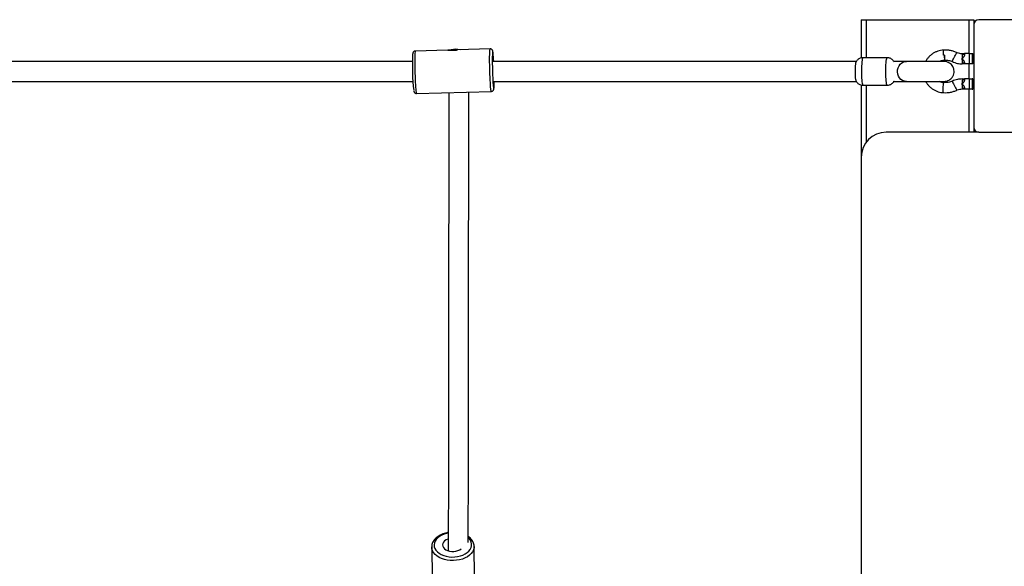
# Model space of a CAD drawing. Units: millimetres. Extents: x -39029 to -14003, y 23813 to 38063.
# Drawn here: x -33057 to -32269, y 27430 to 27868 of the extents above; entities that cross this region are included whole.
import ezdxf

# ---------------------------------------------------------------- set-up
doc = ezdxf.new("R2010")
doc.units = ezdxf.units.MM

msp = doc.modelspace()

# ---------------------------------------------------------------- linework, layer by layer
at = {"color": 7, "linetype": 'Continuous', "lineweight": 25}
for p, q in [((-32383.486, 27867.54), (-32383.486, 27836.942)), ((-32383.486, 27867.54), (-32379.486, 27867.54)), ((-32379.486, 27867.54), (-32297.486, 27867.54)), ((-32297.486, 27867.54), (-32293.486, 27867.54)), ((-32293.486, 27867.54), (-32293.486, 27863.54)), ((-32207.486, 27867.54), (-32289.486, 27867.54)), ((-32293.486, 27863.54), (-32293.486, 27781.54)), ((-32680.396, 27844.174), (-32706.366, 27843.445)), ((-32714.342, 27843.221), (-32740.313, 27842.492)), ((-32711.515, 27843.407), (-32713.077, 27843.048)), ((-32362.612, 27837.133), (-32382.103, 27837.133)), ((-32302.657, 27840.428), (-32302.657, 27839.683)), ((-32302.657, 27840.428), (-32300.876, 27840.428)), ((-32300.876, 27840.428), (-32300.876, 27839.683)), ((-32296.9, 27840.428), (-32300.876, 27840.428)), ((-32296.9, 27832.123), (-32296.9, 27840.428)), ((-32296.9, 27840.428), (-32294.693, 27840.428)), ((-32294.693, 27840.428), (-32294.693, 27832.123)), ((-32294.693, 27840.428), (-32294.248, 27840.428)), ((-32294.248, 27832.123), (-32294.248, 27840.428)), ((-32294.248, 27840.428), (-32294.236, 27840.428)), ((-32294.236, 27832.123), (-32294.236, 27840.428)), ((-32357.471, 27834.13), (-32357.392, 27834.117)), ((-32302.657, 27832.772), (-32302.657, 27832.123)), ((-32300.876, 27832.123), (-32302.657, 27832.123)), ((-32300.876, 27832.772), (-32300.876, 27832.123)), ((-32296.9, 27832.123), (-32300.876, 27832.123)), ((-32294.693, 27832.123), (-32296.9, 27832.123)), ((-32294.248, 27832.123), (-32294.693, 27832.123)), ((-32294.236, 27832.123), (-32294.248, 27832.123)), ((-32302.657, 27820.223), (-32302.657, 27819.575)), ((-32302.657, 27820.223), (-32300.876, 27820.223)), ((-32300.876, 27820.223), (-32300.876, 27819.575)), ((-32296.9, 27820.223), (-32300.876, 27820.223)), ((-32296.9, 27811.918), (-32296.9, 27820.223)), ((-32296.9, 27820.223), (-32294.693, 27820.223)), ((-32294.693, 27820.223), (-32294.693, 27811.918)), ((-32294.248, 27820.223), (-32294.693, 27820.223)), ((-32294.248, 27811.918), (-32294.248, 27820.223)), ((-32294.248, 27820.223), (-32294.236, 27820.223)), ((-32294.236, 27811.918), (-32294.236, 27820.223)), ((-32383.486, 27815.324), (-32383.486, 27757.54)), ((-32382.103, 27815.133), (-32362.612, 27815.133)), ((-32357.447, 27818.133), (-32357.471, 27818.136)), ((-32357.392, 27818.149), (-32357.447, 27818.133)), ((-32302.657, 27812.664), (-32302.657, 27811.918)), ((-32300.876, 27812.664), (-32300.876, 27811.918)), ((-32739.359, 27808.506), (-32679.443, 27810.187)), ((-32300.876, 27811.918), (-32302.657, 27811.918)), ((-32296.9, 27811.918), (-32300.876, 27811.918)), ((-32294.693, 27811.918), (-32296.9, 27811.918)), ((-32294.693, 27811.918), (-32294.248, 27811.918)), ((-32294.236, 27811.918), (-32294.248, 27811.918)), ((-32293.486, 27781.54), (-32293.486, 27777.54)), ((-32289.486, 27777.54), (-32363.486, 27777.54)), ((-32289.486, 27777.54), (-32207.486, 27777.54)), ((-32383.486, 27757.54), (-32383.486, 26877.54)), ((-32727.195, 27445.62), (-32727.194, 27445.873)), ((-32727.195, 27445.62), (-32726.833, 27421.27)), ((-32692.837, 27421.776), (-32693.199, 27446.126))]:
    msp.add_line(p, q, dxfattribs=at)
at = {"color": 8, "linetype": 'Continuous', "lineweight": 25}
for p, q in [((-32379.486, 27867.54), (-32379.486, 27837.133)), ((-32297.486, 27867.54), (-32297.486, 27840.428)), ((-32300.876, 27839.683), (-32302.657, 27839.683)), ((-32300.876, 27832.772), (-32302.657, 27832.772)), ((-32297.486, 27832.123), (-32297.486, 27820.223)), ((-32379.486, 27815.133), (-32379.486, 27769.54)), ((-32302.657, 27819.575), (-32300.876, 27819.575)), ((-32302.657, 27812.664), (-32300.876, 27812.664)), ((-32297.486, 27811.918), (-32297.486, 27777.54))]:
    msp.add_line(p, q, dxfattribs=at)
at = {"color": 8, "linetype": 'Continuous', "lineweight": 25, "flags": 128}
for points in [[(-32679.442, 27810.187), (-32679.492, 27810.221), (-32679.611, 27810.557), (-32679.737, 27811.248), (-32679.866, 27812.278), (-32679.997, 27813.625), (-32680.126, 27815.262), (-32680.25, 27817.153), (-32680.368, 27819.257), (-32680.476, 27821.53), (-32680.572, 27823.924), (-32680.654, 27826.387), (-32680.721, 27828.867), (-32680.77, 27831.311), (-32680.802, 27833.667), (-32680.814, 27835.885), (-32680.808, 27837.917), (-32680.782, 27839.721), (-32680.738, 27841.257), (-32680.677, 27842.493), (-32680.6, 27843.403), (-32680.508, 27843.967), (-32680.403, 27844.173)], [(-32740.32, 27842.492), (-32740.424, 27842.285), (-32740.516, 27841.721), (-32740.594, 27840.811), (-32740.655, 27839.575), (-32740.699, 27838.039), (-32740.724, 27836.236), (-32740.731, 27834.203), (-32740.718, 27831.986), (-32740.687, 27829.63), (-32740.638, 27827.186), (-32740.571, 27824.706), (-32740.489, 27822.242), (-32740.393, 27819.849), (-32740.285, 27817.576), (-32740.167, 27815.471), (-32740.043, 27813.58), (-32739.914, 27811.944), (-32739.783, 27810.596), (-32739.654, 27809.566), (-32739.528, 27808.876), (-32739.409, 27808.539), (-32739.359, 27808.506)], [(-32678.349, 27842.23), (-32678.445, 27842.031), (-32678.449, 27842.017)], [(-32382.103, 27837.133), (-32382.21, 27837.089), (-32382.422, 27836.736), (-32382.624, 27836.043), (-32382.809, 27835.032), (-32382.971, 27833.735), (-32383.105, 27832.193), (-32383.207, 27830.456), (-32383.274, 27828.581), (-32383.303, 27826.626), (-32383.293, 27824.656), (-32383.245, 27822.734), (-32383.161, 27820.92), (-32383.042, 27819.274), (-32382.893, 27817.849), (-32382.719, 27816.69), (-32382.525, 27815.834), (-32382.317, 27815.31), (-32382.103, 27815.133)], [(-32362.612, 27815.133), (-32362.72, 27815.177), (-32362.932, 27815.529), (-32363.134, 27816.222), (-32363.319, 27817.234), (-32363.481, 27818.531), (-32363.615, 27820.073), (-32363.717, 27821.81), (-32363.784, 27823.685), (-32363.813, 27825.639), (-32363.803, 27827.609), (-32363.755, 27829.532), (-32363.67, 27831.345), (-32363.552, 27832.991), (-32363.403, 27834.417), (-32363.229, 27835.576), (-32363.034, 27836.431), (-32362.827, 27836.956), (-32362.612, 27837.133), (-32362.612, 27837.133)], [(-32677.628, 27812.481), (-32677.548, 27812.276), (-32677.446, 27812.299), (-32677.355, 27812.673), (-32677.278, 27813.387), (-32677.256, 27813.69)], [(-32713.925, 27456.794), (-32715.102, 27456.556), (-32717.21, 27455.946), (-32719.153, 27455.136), (-32720.888, 27454.145), (-32722.372, 27452.995), (-32723.572, 27451.714), (-32724.458, 27450.332), (-32725.011, 27448.881), (-32725.217, 27447.395)], [(-32725.217, 27447.395), (-32725.072, 27445.909), (-32724.578, 27444.458), (-32723.748, 27443.075), (-32722.601, 27441.794), (-32721.164, 27440.645), (-32719.47, 27439.653), (-32717.559, 27438.843), (-32715.476, 27438.233), (-32713.27, 27437.838), (-32710.993, 27437.668), (-32708.697, 27437.725), (-32706.437, 27438.008), (-32704.266, 27438.512), (-32702.234, 27439.224), (-32700.39, 27440.128), (-32698.776, 27441.201), (-32697.43, 27442.42), (-32696.384, 27443.756), (-32695.662, 27445.177), (-32695.281, 27446.65), (-32695.251, 27448.14), (-32695.571, 27449.613), (-32696.235, 27451.034), (-32697.226, 27452.369), (-32697.782, 27452.942)], [(-32693.198, 27446.026), (-32693.261, 27445.068), (-32693.655, 27443.474), (-32694.402, 27441.932), (-32695.485, 27440.474), (-32696.881, 27439.13), (-32698.562, 27437.931), (-32700.49, 27436.901), (-32702.626, 27436.062), (-32704.922, 27435.432), (-32707.331, 27435.024), (-32709.802, 27434.848), (-32712.28, 27434.907), (-32714.714, 27435.2), (-32717.052, 27435.72), (-32719.244, 27436.456), (-32721.243, 27437.393), (-32723.007, 27438.511), (-32724.497, 27439.786), (-32725.683, 27441.19), (-32726.539, 27442.695), (-32727.046, 27444.267), (-32727.195, 27445.62)]]:
    msp.add_lwpolyline(points, dxfattribs=at)
at = {"color": 7, "linetype": 'Continuous', "lineweight": 25, "flags": 128}
for points in [[(-32706.366, 27843.445), (-32706.367, 27843.444), (-32706.419, 27843.432), (-32706.501, 27843.41), (-32706.642, 27843.375), (-32706.704, 27843.359), (-32706.847, 27843.324), (-32707.047, 27843.277), (-32707.316, 27843.217), (-32707.425, 27843.193), (-32707.658, 27843.145), (-32707.959, 27843.088), (-32708.335, 27843.024), (-32708.48, 27843.001), (-32708.782, 27842.957), (-32709.154, 27842.911), (-32709.601, 27842.867), (-32709.762, 27842.854), (-32710.091, 27842.833), (-32710.483, 27842.816), (-32710.936, 27842.808), (-32711.148, 27842.809), (-32711.358, 27842.813), (-32711.775, 27842.829), (-32712.18, 27842.856), (-32712.601, 27842.895), (-32712.909, 27842.931), (-32713.237, 27842.977), (-32713.349, 27842.995), (-32713.561, 27843.03), (-32713.782, 27843.072), (-32713.997, 27843.116), (-32714.063, 27843.131), (-32714.177, 27843.159), (-32714.277, 27843.185), (-32714.344, 27843.208), (-32714.355, 27843.213), (-32714.357, 27843.22), (-32714.325, 27843.221), (-32714.24, 27843.212), (-32714.093, 27843.192), (-32713.938, 27843.169), (-32713.718, 27843.136), (-32713.573, 27843.115), (-32713.285, 27843.075), (-32713.102, 27843.051), (-32713.054, 27843.045), (-32713.054, 27843.045)], [(-32678.449, 27842.017), (-32678.53, 27841.485), (-32678.6, 27840.605), (-32678.654, 27839.412), (-32678.69, 27837.934), (-32678.709, 27836.205), (-32678.71, 27834.265), (-32678.692, 27832.161), (-32678.656, 27829.941), (-32678.603, 27827.658), (-32678.533, 27825.366), (-32678.45, 27823.117), (-32678.354, 27820.964), (-32678.248, 27818.959), (-32678.134, 27817.147), (-32678.016, 27815.572), (-32677.895, 27814.271), (-32677.775, 27813.273), (-32677.658, 27812.603), (-32677.628, 27812.481)], [(-32310.477, 27833.974), (-32310.506, 27834.127), (-32310.383, 27834.585), (-32310.103, 27835.302), (-32309.689, 27836.215), (-32309.178, 27837.244), (-32308.617, 27838.295), (-32308.054, 27839.277), (-32307.541, 27840.101), (-32307.122, 27840.695), (-32306.834, 27841.006), (-32306.73, 27841.042)], [(-32387.445, 27818.299), (-32387.456, 27818.32), (-32387.635, 27818.872), (-32387.797, 27819.764), (-32387.934, 27820.954), (-32388.04, 27822.386), (-32388.11, 27823.993), (-32388.14, 27825.7), (-32388.13, 27827.427), (-32388.08, 27829.094), (-32387.991, 27830.622), (-32387.869, 27831.941), (-32387.718, 27832.988), (-32387.547, 27833.714), (-32387.443, 27833.97)], [(-32347.339, 27818.133), (-32348.873, 27818.32), (-32350.335, 27818.872), (-32351.657, 27819.764), (-32352.777, 27820.954), (-32353.643, 27822.386), (-32354.214, 27823.993), (-32354.464, 27825.7), (-32354.38, 27827.427), (-32353.968, 27829.094), (-32353.245, 27830.622), (-32352.246, 27831.941), (-32351.018, 27832.988), (-32349.617, 27833.714), (-32348.11, 27834.086), (-32347.335, 27834.133)], [(-32317.629, 27809.187), (-32317.751, 27809.364), (-32317.848, 27809.881), (-32317.911, 27810.691), (-32317.936, 27811.723), (-32317.92, 27812.885), (-32317.863, 27814.073), (-32317.772, 27815.182), (-32317.655, 27816.113), (-32317.521, 27816.785), (-32317.383, 27817.136), (-32317.311, 27817.18)], [(-32310.46, 27818.376), (-32310.506, 27818.219), (-32310.383, 27817.762), (-32310.103, 27817.044), (-32309.689, 27816.131), (-32309.178, 27815.103), (-32308.617, 27814.052), (-32308.054, 27813.07), (-32307.541, 27812.246), (-32307.122, 27811.652), (-32306.834, 27811.341), (-32306.73, 27811.305)], [(-32713.9, 27452.154), (-32714.249, 27452.031), (-32715.658, 27451.373), (-32716.829, 27450.542), (-32717.711, 27449.572), (-32718.265, 27448.508), (-32718.468, 27447.395)], [(-32718.468, 27447.395), (-32718.311, 27446.282), (-32717.8, 27445.217), (-32716.957, 27444.248), (-32715.82, 27443.416), (-32714.439, 27442.758), (-32712.873, 27442.303), (-32711.191, 27442.07), (-32709.466, 27442.07), (-32707.775, 27442.303), (-32706.19, 27442.758), (-32704.781, 27443.416), (-32703.624, 27444.236)]]:
    msp.add_lwpolyline(points, dxfattribs=at)
at = {"color": 7, "linetype": 'Continuous', "lineweight": 25}
for centre, radius, start, end in [((-32289.486, 27863.54), 4, 90, 180), ((-32707.715, 27826.87), 16.968, 78.576761, 102.940158), ((-32558.001, 27830.96), 184.668, 177.446377, 186.272249), ((-32776.725, 27830.03), 99.288, 2.376463, 6.40641), ((-32309.164, 27840.565), 8.857, 162.962313, 189.106327), ((-32308.152, 27837.773), 8.853, 170.795323, 197.121866), ((-32276.308, 27836.254), 26.566, 172.908663, 187.53107), ((-32674.442, 27834.392), 3.872, 163.629045, 181.944015), ((-32681.272, 27834.264), 3.345, 0.031905, 21.381329), ((-32759.68, 27818.137), 82.544, 356.911975, 359.949636), ((-32276.308, 27816.145), 26.566, 172.908663, 187.53107), ((-32289.486, 27781.54), 4, 180, 270), ((-32363.486, 27757.54), 20, 90, 180)]:
    msp.add_arc(centre, radius, start, end, dxfattribs=at)
at = {"color": 8, "linetype": 'Continuous', "lineweight": 25}
msp.add_arc((-32680.427, 27841.09), 2.37, 0.44725, 28.747118, dxfattribs=at)
at = {"color": 7, "linetype": 'Continuous', "lineweight": 25}
for points, knots in [([(-32678.074, 27841.321), (-32678.078, 27841.354), (-32678.125, 27841.749), (-32678.203, 27842.148), (-32678.324, 27842.629), (-32678.489, 27843.036), (-32678.763, 27843.468), (-32679.234, 27843.886), (-32679.818, 27844.161), (-32680.229, 27844.147), (-32680.395, 27844.141)], [0, 0, 0, 0, 0.02920021, 0.34540625, 0.53309192, 0.64083438, 0.73166004, 0.82612444, 0.92986476, 1, 1, 1, 1]), ([(-32740.711, 27842.442), (-32740.965, 27842.351), (-32741.404, 27842.195), (-32741.842, 27841.763), (-32742.09, 27841.38), (-32742.231, 27841.039), (-32742.322, 27840.707), (-32742.41, 27840.23), (-32742.453, 27839.735), (-32742.482, 27839.401)], [0, 0, 0, 0, 0.1164032, 0.2010342, 0.2816009, 0.3677501, 0.4794598, 0.6486206, 1, 1, 1, 1]), ([(-32740.312, 27842.459), (-32740.403, 27842.469), (-32740.537, 27842.482), (-32740.668, 27842.452), (-32740.711, 27842.442)], [0, 0, 0, 0, 0.6696713, 1, 1, 1, 1]), ([(-32713.054, 27843.045), (-32713.038, 27843.048), (-32712.972, 27843.061), (-32712.835, 27843.088), (-32712.666, 27843.118), (-32712.468, 27843.152), (-32712.276, 27843.183), (-32712.067, 27843.214), (-32711.85, 27843.243), (-32711.635, 27843.269), (-32711.426, 27843.292), (-32711.218, 27843.312), (-32711, 27843.33), (-32710.77, 27843.347), (-32710.554, 27843.359), (-32710.326, 27843.369), (-32710.11, 27843.375), (-32709.881, 27843.379), (-32709.666, 27843.38), (-32709.416, 27843.377), (-32709.131, 27843.369), (-32708.871, 27843.357), (-32708.62, 27843.341), (-32708.427, 27843.326), (-32708.207, 27843.306), (-32707.963, 27843.28), (-32707.75, 27843.254), (-32707.569, 27843.228), (-32707.474, 27843.214), (-32707.417, 27843.205), (-32707.405, 27843.204)], [0, 0, 0, 0, 0.01068901, 0.04280652, 0.08575165, 0.11233046, 0.15684983, 0.19286286, 0.22462016, 0.27032209, 0.30264252, 0.32888022, 0.37283364, 0.40839855, 0.43976651, 0.475889, 0.51685097, 0.54250576, 0.58547532, 0.62022912, 0.66413296, 0.72610218, 0.75181004, 0.79486038, 0.82966416, 0.87361118, 0.93561803, 0.95973204, 0.99193845, 1, 1, 1, 1]), ([(-32382.108, 27837.097), (-32382.44, 27837.096), (-32383.204, 27837.091), (-32384.325, 27836.75), (-32385.39, 27836.208), (-32386.264, 27835.526), (-32386.94, 27834.766), (-32387.342, 27834.192), (-32387.483, 27833.889), (-32387.499, 27833.855)], [0, 0, 0, 0, 0.1483749, 0.3414763, 0.5189423, 0.6839175, 0.8379435, 0.9820266, 1, 1, 1, 1]), ([(-32357.218, 27833.855), (-32357.238, 27833.898), (-32357.398, 27834.24), (-32357.861, 27834.883), (-32358.645, 27835.71), (-32359.653, 27836.411), (-32360.827, 27836.91), (-32361.844, 27837.113), (-32362.445, 27837.129), (-32362.612, 27837.133)], [0, 0, 0, 0, 0.0229954, 0.1830098, 0.3557809, 0.5396358, 0.7307446, 0.9249898, 1, 1, 1, 1]), ([(-32317.63, 27843.158), (-32317.647, 27843.158), (-32318.433, 27843.158), (-32319.983, 27842.94), (-32322.226, 27842.39), (-32324.371, 27841.516), (-32326.378, 27840.362), (-32328.214, 27838.946), (-32329.829, 27837.286), (-32331.071, 27835.673), (-32331.651, 27834.561), (-32331.875, 27834.133)], [0, 0, 0, 0, 0.00294365, 0.13362526, 0.26436561, 0.39510772, 0.52586002, 0.65663025, 0.78742467, 0.91824771, 1, 1, 1, 1]), ([(-32316.891, 27839.189), (-32317.209, 27839.187), (-32317.549, 27839.184), (-32317.888, 27839.165), (-32317.909, 27839.163)], [0, 0, 0, 0, 0.9374186, 1, 1, 1, 1]), ([(-32306.729, 27841.041), (-32307.586, 27841.422), (-32309.3, 27842.183), (-32312.031, 27842.877), (-32314.823, 27843.256), (-32316.696, 27843.192), (-32317.632, 27843.16)], [0, 0, 0, 0, 0.2499721, 0.499969, 0.7499813, 1, 1, 1, 1]), ([(-32316.891, 27839.189), (-32316.895, 27839.079), (-32316.902, 27838.859), (-32316.91, 27838.531), (-32316.916, 27838.206), (-32316.917, 27837.885), (-32316.916, 27837.569), (-32316.911, 27837.265), (-32316.903, 27836.978), (-32316.892, 27836.707), (-32316.878, 27836.451), (-32316.86, 27836.215), (-32316.84, 27836.003), (-32316.817, 27835.813), (-32316.791, 27835.646), (-32316.763, 27835.504), (-32316.733, 27835.391), (-32316.701, 27835.303), (-32316.667, 27835.244), (-32316.636, 27835.214), (-32316.615, 27835.215), (-32316.607, 27835.215)], [0, 0, 0, 0, 0.0524133, 0.1051839, 0.1580601, 0.2113032, 0.2657039, 0.3205046, 0.3733867, 0.4266362, 0.4810453, 0.5358554, 0.5886996, 0.6419115, 0.6962837, 0.7510573, 0.8038276, 0.856965, 0.911261, 0.9659577, 1, 1, 1, 1]), ([(-32302.657, 27840.242), (-32303.321, 27840.248), (-32304.726, 27840.259), (-32306.038, 27840.772), (-32306.73, 27841.042)], [0, 0, 0, 0, 0.4724428, 1, 1, 1, 1]), ([(-32302.701, 27839.886), (-32302.698, 27839.88), (-32302.69, 27839.866), (-32302.673, 27839.823), (-32302.655, 27839.733), (-32302.651, 27839.617), (-32302.678, 27839.533), (-32302.688, 27839.503)], [0, 0, 0, 0, 0.06790216, 0.15696883, 0.34368025, 0.76230642, 1, 1, 1, 1]), ([(-32300.876, 27839.683), (-32300.876, 27839.66), (-32300.877, 27839.567), (-32300.887, 27839.405), (-32300.916, 27839.197), (-32300.959, 27838.989), (-32301.012, 27838.799), (-32301.071, 27838.625), (-32301.153, 27838.417), (-32301.275, 27838.16), (-32301.445, 27837.862), (-32301.634, 27837.578), (-32301.836, 27837.308), (-32302.047, 27837.05), (-32302.228, 27836.839), (-32302.372, 27836.67), (-32302.46, 27836.561), (-32302.528, 27836.469), (-32302.57, 27836.404), (-32302.601, 27836.343), (-32302.618, 27836.293), (-32302.626, 27836.245), (-32302.625, 27836.187), (-32302.607, 27836.124), (-32302.574, 27836.059), (-32302.527, 27835.983), (-32302.423, 27835.845), (-32302.258, 27835.651), (-32302.053, 27835.412), (-32301.854, 27835.169), (-32301.664, 27834.918), (-32301.487, 27834.657), (-32301.324, 27834.385), (-32301.179, 27834.1), (-32301.066, 27833.822), (-32300.981, 27833.554), (-32300.922, 27833.3), (-32300.883, 27833.038), (-32300.878, 27832.861), (-32300.876, 27832.772)], [0, 0, 0, 0, 0.0087474, 0.035007, 0.0614097, 0.0882185, 0.1151495, 0.1362707, 0.1574389, 0.2000632, 0.2435566, 0.2872645, 0.3292719, 0.3713561, 0.4134906, 0.4345549, 0.455628, 0.4666835, 0.4777832, 0.4849938, 0.4923209, 0.4977104, 0.5032579, 0.51413, 0.5224256, 0.5308197, 0.5478899, 0.5876426, 0.6274108, 0.6671287, 0.7068946, 0.7466435, 0.7865266, 0.826952, 0.8676324, 0.9001499, 0.9328654, 0.9662891, 1, 1, 1, 1]), ([(-32742.612, 27834.133), (-32768.961, 27834.133), (-32831.965, 27834.133), (-32931.768, 27834.133), (-33032.027, 27834.133), (-33095.635, 27834.133), (-33122.449, 27834.133)], [0, 0, 0, 0, 0.2085017, 0.4985617, 0.7886216, 1, 1, 1, 1]), ([(-32387.256, 27834.133), (-32388.338, 27834.133), (-32393.866, 27834.133), (-32403.426, 27834.133), (-32415.517, 27834.133), (-32426.355, 27834.133), (-32435.939, 27834.133), (-32444.146, 27834.133), (-32451.195, 27834.133), (-32457.523, 27834.133), (-32463.693, 27834.133), (-32469.919, 27834.133), (-32480.438, 27834.133), (-32495.299, 27834.133), (-32514.485, 27834.133), (-32561.715, 27834.133), (-32616.298, 27834.133), (-32664.532, 27834.133), (-32678.305, 27834.133)], [0, 0, 0, 0, 0.0111718, 0.0570973, 0.0987056, 0.1359963, 0.1689688, 0.197623, 0.2206841, 0.2417066, 0.262921, 0.2843337, 0.3059447, 0.3714258, 0.4376038, 0.5037818, 0.8583061, 1, 1, 1, 1]), ([(-32347.339, 27834.133), (-32348.005, 27834.133), (-32349.339, 27834.133), (-32352.38, 27834.133), (-32355.123, 27834.133), (-32356.97, 27834.133), (-32357.435, 27834.133)], [0, 0, 0, 0, 0.2996423, 0.5992847, 0.898927, 1, 1, 1, 1]), ([(-32317.413, 27834.133), (-32317.656, 27834.133), (-32318.119, 27834.133), (-32319.487, 27834.133), (-32321.082, 27834.133), (-32322.789, 27834.133), (-32324.464, 27834.133), (-32326.012, 27834.133), (-32327.415, 27834.133), (-32328.822, 27834.133), (-32330.421, 27834.133), (-32332.359, 27834.133), (-32334.626, 27834.133), (-32337.176, 27834.133), (-32339.92, 27834.133), (-32342.699, 27834.133), (-32345.367, 27834.133), (-32346.663, 27834.133), (-32347.339, 27834.133)], [0, 0, 0, 0, 0.08224309, 0.1569666, 0.22416395, 0.28382919, 0.33595706, 0.38054296, 0.41758294, 0.45126937, 0.49230978, 0.54123322, 0.59803495, 0.66270952, 0.73525068, 0.81565144, 0.90390405, 1, 1, 1, 1]), ([(-32321.045, 27834.133), (-32320.838, 27834.251), (-32320.145, 27834.647), (-32318.828, 27835.015), (-32317.537, 27835.186), (-32316.797, 27835.17), (-32316.613, 27835.166)], [0, 0, 0, 0, 0.1549379, 0.5174701, 0.8803364, 1, 1, 1, 1]), ([(-32317.413, 27818.133), (-32316.618, 27818.195), (-32315.125, 27818.312), (-32313.23, 27819.134), (-32311.821, 27820.149), (-32310.623, 27821.454), (-32309.654, 27823.182), (-32309.136, 27825.333), (-32309.208, 27827.259), (-32309.648, 27828.905), (-32310.302, 27830.292), (-32311.368, 27831.697), (-32312.921, 27832.957), (-32314.978, 27833.928), (-32316.577, 27834.062), (-32317.413, 27834.133)], [0, 0, 0, 0, 0.0935994, 0.175947, 0.2460917, 0.3035, 0.3876521, 0.4695075, 0.5553168, 0.6054636, 0.6652136, 0.7348549, 0.8142318, 0.9028454, 1, 1, 1, 1]), ([(-32316.611, 27835.138), (-32315.67, 27835.154), (-32313.553, 27835.189), (-32311.577, 27834.408), (-32310.478, 27833.974)], [0, 0, 0, 0, 0.4442273, 1, 1, 1, 1]), ([(-32310.479, 27833.974), (-32309.19, 27833.434), (-32306.685, 27832.383), (-32303.974, 27832.293), (-32302.657, 27832.249)], [0, 0, 0, 0, 0.5144898, 1, 1, 1, 1]), ([(-32302.657, 27820.098), (-32303.974, 27820.054), (-32306.685, 27819.964), (-32309.19, 27818.913), (-32310.479, 27818.372)], [0, 0, 0, 0, 0.4855102, 1, 1, 1, 1]), ([(-33122.014, 27818.133), (-33081.968, 27818.133), (-33005.137, 27818.133), (-32891.703, 27818.133), (-32805.138, 27818.133), (-32755.354, 27818.133), (-32742.206, 27818.133)], [0, 0, 0, 0, 0.315775, 0.6058412, 0.8959074, 1, 1, 1, 1]), ([(-32679.441, 27810.197), (-32679.186, 27810.228), (-32678.715, 27810.287), (-32678.166, 27810.652), (-32677.813, 27811.05), (-32677.607, 27811.425), (-32677.49, 27811.754), (-32677.404, 27812.109), (-32677.33, 27812.619), (-32677.281, 27813.074), (-32677.26, 27813.479), (-32677.259, 27813.503)], [0, 0, 0, 0, 0.0976407, 0.1805081, 0.2546141, 0.3260918, 0.4099374, 0.5219617, 0.7070642, 0.9821159, 1, 1, 1, 1]), ([(-32677.929, 27818.133), (-32675.861, 27818.133), (-32625.425, 27818.133), (-32569.163, 27818.133), (-32509.36, 27818.133), (-32496.122, 27818.133), (-32487.16, 27818.133), (-32482.214, 27818.133), (-32477.335, 27818.133), (-32472.216, 27818.133), (-32466.241, 27818.133), (-32459.042, 27818.133), (-32450.51, 27818.133), (-32440.844, 27818.133), (-32430.044, 27818.133), (-32418.112, 27818.133), (-32405.049, 27818.133), (-32394.641, 27818.133), (-32388.589, 27818.133), (-32387.268, 27818.133)], [0, 0, 0, 0, 0.0212864, 0.5193537, 0.5805262, 0.6386254, 0.6560492, 0.6730733, 0.6896977, 0.7064394, 0.7259457, 0.7514213, 0.7808051, 0.8140969, 0.8512962, 0.8924028, 0.9374162, 0.986336, 1, 1, 1, 1]), ([(-32387.504, 27818.426), (-32387.482, 27818.378), (-32387.32, 27818.03), (-32386.855, 27817.382), (-32386.07, 27816.556), (-32385.062, 27815.854), (-32383.888, 27815.355), (-32382.871, 27815.152), (-32382.27, 27815.137), (-32382.103, 27815.133)], [0, 0, 0, 0, 0.0255904, 0.1851799, 0.3574921, 0.5408586, 0.7314598, 0.925189, 1, 1, 1, 1]), ([(-32362.61, 27815.168), (-32362.277, 27815.17), (-32361.512, 27815.174), (-32360.39, 27815.516), (-32359.325, 27816.057), (-32358.45, 27816.74), (-32357.776, 27817.5), (-32357.388, 27818.048), (-32357.256, 27818.326), (-32357.252, 27818.334)], [0, 0, 0, 0, 0.1508682, 0.3465434, 0.5263749, 0.6935491, 0.8496282, 0.9956318, 1, 1, 1, 1]), ([(-32357.447, 27818.133), (-32356.977, 27818.133), (-32355.126, 27818.133), (-32352.38, 27818.133), (-32349.339, 27818.133), (-32348.005, 27818.133), (-32347.339, 27818.133)], [0, 0, 0, 0, 0.1018464, 0.4012309, 0.7006155, 1, 1, 1, 1]), ([(-32347.339, 27818.133), (-32346.771, 27818.133), (-32345.687, 27818.133), (-32343.544, 27818.133), (-32341.348, 27818.133), (-32339.202, 27818.133), (-32337.223, 27818.133), (-32335.478, 27818.133), (-32333.952, 27818.133), (-32332.468, 27818.133), (-32330.832, 27818.133), (-32328.92, 27818.133), (-32326.778, 27818.133), (-32324.492, 27818.133), (-32322.189, 27818.133), (-32320.066, 27818.133), (-32318.278, 27818.133), (-32317.71, 27818.133), (-32317.413, 27818.133)], [0, 0, 0, 0, 0.0822431, 0.1569666, 0.2241639, 0.2838292, 0.3359571, 0.380543, 0.4175829, 0.4512694, 0.4923098, 0.5412332, 0.598035, 0.6627095, 0.7352507, 0.8156514, 0.903904, 1, 1, 1, 1]), ([(-32331.847, 27818.133), (-32331.787, 27818.006), (-32331.4, 27817.18), (-32330.414, 27815.799), (-32328.902, 27814.044), (-32327.143, 27812.528), (-32325.201, 27811.263), (-32323.105, 27810.275), (-32320.895, 27809.586), (-32319.05, 27809.268), (-32317.956, 27809.205), (-32317.631, 27809.187)], [0, 0, 0, 0, 0.0238476, 0.1554171, 0.2869649, 0.4184858, 0.5499766, 0.6814364, 0.8128667, 0.944271, 1, 1, 1, 1]), ([(-32317.314, 27817.18), (-32317.556, 27817.196), (-32318.353, 27817.25), (-32319.592, 27817.508), (-32320.508, 27817.939), (-32320.918, 27818.133)], [0, 0, 0, 0, 0.193863, 0.6388413, 1, 1, 1, 1]), ([(-32310.478, 27818.373), (-32311.578, 27817.947), (-32313.778, 27817.096), (-32316.134, 27817.152), (-32317.311, 27817.18)], [0, 0, 0, 0, 0.50004967, 1, 1, 1, 1]), ([(-32306.73, 27811.305), (-32306.038, 27811.575), (-32304.726, 27812.087), (-32303.321, 27812.099), (-32302.657, 27812.104)], [0, 0, 0, 0, 0.5275572, 1, 1, 1, 1]), ([(-32302.663, 27819.575), (-32302.661, 27819.545), (-32302.657, 27819.483), (-32302.677, 27819.425), (-32302.688, 27819.395)], [0, 0, 0, 0, 0.481457, 1, 1, 1, 1]), ([(-32300.876, 27819.575), (-32300.876, 27819.552), (-32300.877, 27819.459), (-32300.887, 27819.297), (-32300.916, 27819.089), (-32300.959, 27818.881), (-32301.012, 27818.69), (-32301.071, 27818.517), (-32301.153, 27818.308), (-32301.275, 27818.052), (-32301.445, 27817.754), (-32301.634, 27817.47), (-32301.836, 27817.2), (-32302.047, 27816.942), (-32302.228, 27816.731), (-32302.372, 27816.562), (-32302.46, 27816.453), (-32302.528, 27816.361), (-32302.57, 27816.296), (-32302.601, 27816.235), (-32302.618, 27816.185), (-32302.626, 27816.137), (-32302.625, 27816.079), (-32302.607, 27816.015), (-32302.574, 27815.95), (-32302.527, 27815.875), (-32302.423, 27815.737), (-32302.258, 27815.543), (-32302.053, 27815.304), (-32301.854, 27815.061), (-32301.664, 27814.81), (-32301.487, 27814.549), (-32301.324, 27814.277), (-32301.179, 27813.992), (-32301.066, 27813.713), (-32300.981, 27813.446), (-32300.922, 27813.192), (-32300.883, 27812.93), (-32300.878, 27812.753), (-32300.876, 27812.664)], [0, 0, 0, 0, 0.0087474, 0.035007, 0.0614097, 0.0882185, 0.1151495, 0.1362707, 0.1574389, 0.2000632, 0.2435566, 0.2872645, 0.3292719, 0.3713561, 0.4134906, 0.4345549, 0.455628, 0.4666835, 0.4777832, 0.4849938, 0.4923209, 0.4977104, 0.5032579, 0.51413, 0.5224256, 0.5308197, 0.5478899, 0.5876426, 0.6274108, 0.6671287, 0.7068946, 0.7466435, 0.7865266, 0.826952, 0.8676324, 0.9001499, 0.9328654, 0.9662891, 1, 1, 1, 1]), ([(-32741.527, 27810.456), (-32741.501, 27810.342), (-32741.453, 27810.13), (-32741.338, 27809.799), (-32741.124, 27809.395), (-32740.742, 27808.949), (-32740.152, 27808.613), (-32739.632, 27808.454), (-32739.368, 27808.513), (-32739.349, 27808.517)], [0, 0, 0, 0, 0.2159981, 0.4016947, 0.5398377, 0.6768746, 0.8271188, 0.9875385, 1, 1, 1, 1]), ([(-32713.377, 27809.235), (-32713.383, 27807.439), (-32713.398, 27803.074), (-32713.423, 27794.703), (-32713.45, 27784.336), (-32713.477, 27772.702), (-32713.504, 27759.871), (-32713.532, 27745.842), (-32713.559, 27730.633), (-32713.587, 27714.26), (-32713.614, 27696.74), (-32713.641, 27678.093), (-32713.668, 27658.338), (-32713.696, 27637.497), (-32713.722, 27615.739), (-32713.749, 27593.11), (-32713.775, 27569.658), (-32713.801, 27545.256), (-32713.821, 27524.654), (-32713.837, 27508.375), (-32713.848, 27496.848), (-32713.859, 27485.515), (-32713.867, 27477.004), (-32713.872, 27471.29), (-32713.875, 27467.932), (-32713.879, 27464.085), (-32713.883, 27459.587), (-32713.887, 27454.427), (-32713.892, 27448.721), (-32713.896, 27444.707), (-32713.898, 27442.653)], [0, 0, 0, 0, 0.0360001, 0.0875061, 0.1390121, 0.1905182, 0.2420243, 0.2935304, 0.3450363, 0.3965423, 0.4480482, 0.499554, 0.5510598, 0.6025655, 0.654071, 0.7045463, 0.7550213, 0.8054961, 0.8559706, 0.8781798, 0.9003894, 0.9221711, 0.9423339, 0.9479293, 0.953831, 0.9608787, 0.9690884, 0.978456, 0.9889768, 1, 1, 1, 1]), ([(-32697.892, 27449.169), (-32697.891, 27450.227), (-32697.889, 27452.66), (-32697.886, 27456.293), (-32697.882, 27460.083), (-32697.876, 27466.926), (-32697.867, 27477.004), (-32697.851, 27493.662), (-32697.833, 27513.473), (-32697.809, 27537.435), (-32697.783, 27561.953), (-32697.756, 27586.816), (-32697.729, 27610.409), (-32697.702, 27632.739), (-32697.674, 27653.813), (-32697.647, 27673.806), (-32697.62, 27692.696), (-32697.593, 27710.463), (-32697.565, 27727.088), (-32697.538, 27742.552), (-32697.51, 27756.84), (-32697.483, 27769.934), (-32697.456, 27781.828), (-32697.429, 27792.477), (-32697.402, 27801.9), (-32697.384, 27807.115), (-32697.376, 27809.684)], [0, 0, 0, 0, 0.0057676, 0.0132545, 0.019919, 0.0266193, 0.0510591, 0.0761169, 0.1209383, 0.1657599, 0.2191187, 0.2724777, 0.3258369, 0.3778103, 0.4297839, 0.4817576, 0.5337313, 0.5857052, 0.6376792, 0.6896532, 0.7416272, 0.7936011, 0.845575, 0.8975487, 0.9495223, 1, 1, 1, 1]), ([(-32317.632, 27809.187), (-32316.696, 27809.155), (-32314.823, 27809.09), (-32312.031, 27809.47), (-32309.3, 27810.164), (-32307.586, 27810.925), (-32306.729, 27811.305)], [0, 0, 0, 0, 0.2500187, 0.500031, 0.7500279, 1, 1, 1, 1]), ([(-32713.885, 27457.276), (-32714.293, 27457.215), (-32715.462, 27457.043), (-32717.304, 27456.528), (-32719.369, 27455.756), (-32721.267, 27454.782), (-32722.965, 27453.629), (-32724.423, 27452.312), (-32725.605, 27450.855), (-32726.482, 27449.291), (-32727.017, 27447.697), (-32727.176, 27446.558), (-32727.192, 27445.979), (-32727.194, 27445.914)], [0, 0, 0, 0, 0.0562578, 0.1612585, 0.2665506, 0.3721855, 0.4781241, 0.5840573, 0.6893951, 0.7933479, 0.8952344, 0.9881267, 1, 1, 1, 1]), ([(-32693.234, 27446.009), (-32693.233, 27446.37), (-32693.233, 27447.271), (-32693.593, 27448.687), (-32694.252, 27450.217), (-32695.215, 27451.655), (-32696.411, 27452.975), (-32697.402, 27453.73), (-32697.887, 27454.101)], [0, 0, 0, 0, 0.1169027, 0.2918985, 0.4672653, 0.6449196, 0.8258516, 1, 1, 1, 1])]:
    msp.add_open_spline(points, degree=3, knots=knots, dxfattribs=at)

doc.saveas('drawing.dxf')
